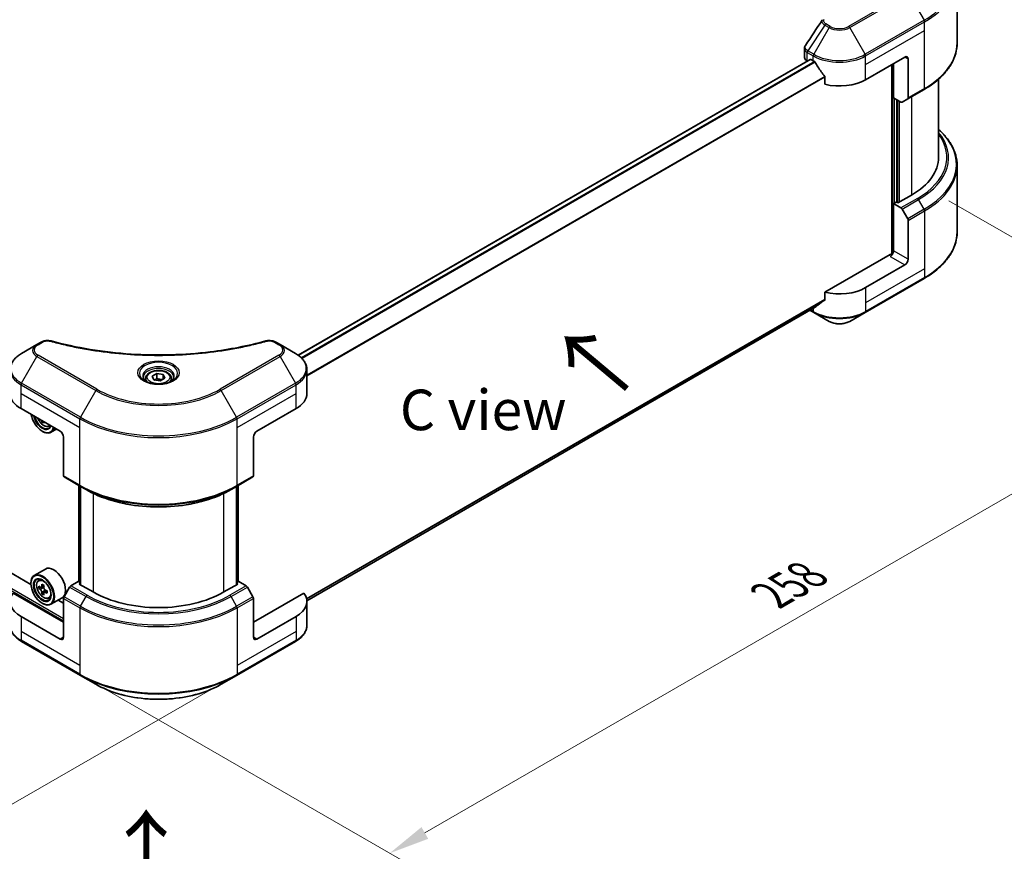
# Model space of a CAD drawing. Units: millimetres. Extents: x 43 to 7924, y 24 to 1429.
# Drawn here: x 282 to 465, y 443 to 597 of the extents above; entities that cross this region are included whole.
import ezdxf

# ---------------------------------------------------------------- set-up
doc = ezdxf.new("R2010")
doc.units = ezdxf.units.MM
doc.header["$LTSCALE"] = 3
doc.layers.get('Defpoints').update_dxf_attribs({"lineweight": 25})
for name, color, linetype, lineweight in [('Dimension (ISO)', 7, 'Continuous', 18), ('Symbol (ISO)', 7, 'Continuous', 18), ('Visible (ISO)', 7, 'Continuous', 35), ('Visible Narrow (ISO)', 7, 'Continuous', 25)]:
    doc.layers.add(name, color=color, linetype=linetype, lineweight=lineweight)
doc.styles.add('Note Text (TK)', font='txt')
doc.dimstyles.new('Default - Method 1b (TK)', dxfattribs={"dimscale": 3, "dimtxt": 2.5, "dimasz": 2.5, "dimexe": 1, "dimexo": 1.5, "dimgap": 1, "dimtad": 1, "dimtoh": 1, "dimrnd": 1e-08, "dimdsep": 46, "dimtxsty": 'Note Text (TK)', "dimcen": 0.09, "dimdle": 5, "dimclrd": 100, "dimclre": 100, "dimclrt": 7, "dimadec": 1, "dimazin": 1, "dimtfac": 1, "dimtmove": 0, "dimatfit": 3, "dimfxl": 1, "dimtolj": 1, "dimlwd": -1, "dimlwe": -1, "dimarcsym": 0})

# ---------------------------------------------------------------- blocks, each defined once
blk = doc.blocks.new('*D18')
at = {"layer": 'Defpoints', "color": 0}
for p in [(135.93, 583.78), (84.44, 554.06), (322.6, 476.01)]:
    blk.add_point(p, dxfattribs=at)
at = {"layer": 'Dimension (ISO)', "color": 100}
for p, q in [((131.43, 581.19), (81.44, 552.32)), ((264.62, 450.03), (90.93, 550.31)), ((318.1, 473.41), (268.11, 444.55))]:
    blk.add_line(p, q, dxfattribs=at)
for points in [[(91.56, 551.39), (90.31, 549.22), (84.44, 554.06)], [(265.24, 451.11), (263.99, 448.95), (271.11, 446.28)]]:
    blk.add_solid(points, dxfattribs=at)
at = {"layer": 'Dimension (ISO)', "color": 7, "insert": (174.87, 508.84), "char_height": 7.5, "attachment_point": 4, "rotation": 330, "style": 'Note Text (TK)'}
blk.add_mtext('\\A1;{\\Q30.000;\\W0.816;\\H0.816x;308}', dxfattribs=at)
blk = doc.blocks.new('*D19')
at = {"layer": 'Defpoints', "color": 0}
for p in [(449.88, 566.29), (507.25, 533.17), (293.51, 476.01)]:
    blk.add_point(p, dxfattribs=at)
at = {"layer": 'Dimension (ISO)', "color": 100}
for p, q in [((454.38, 563.69), (510.25, 531.44)), ((357.37, 446.64), (500.75, 529.42)), ((298.01, 473.41), (353.87, 441.16))]:
    blk.add_line(p, q, dxfattribs=at)
for points in [[(500.13, 530.5), (501.38, 528.34), (507.25, 533.17)], [(356.74, 447.72), (357.99, 445.56), (350.87, 442.89)]]:
    blk.add_solid(points, dxfattribs=at)
at = {"layer": 'Dimension (ISO)', "color": 7, "insert": (421.46, 490.64), "char_height": 7.5, "attachment_point": 4, "rotation": 30, "style": 'Note Text (TK)'}
blk.add_mtext('\\A1;{\\Q-30.000;\\W0.816;\\H0.816x;258}', dxfattribs=at)

msp = doc.modelspace()

# ---------------------------------------------------------------- linework, layer by layer
at = {"layer": 'Visible (ISO)'}
for p, q in [((455.908, 592.8819), (455.908, 605.1894)), ((427.6544, 590.2337), (427.6544, 591.8607)), ((428.7228, 589.8453), (333.8972, 535.0978)), ((428.1565, 589.5339), (428.1699, 589.5261)), ((428.8513, 589.8326), (429.2756, 589.5876)), ((438.9731, 586.0884), (446.2462, 590.2875)), ((443.8218, 588.8878), (443.8218, 553.7926)), ((444.1249, 582.7641), (444.1249, 589.0628)), ((446.8523, 589.9376), (446.8523, 582.734)), ((431.4477, 586.5666), (431.4477, 585.2429)), ((452.4794, 586.1967), (452.4794, 571.7414)), ((446.7635, 582.5379), (449.794, 584.2875)), ((445.5146, 581.9617), (444.1249, 582.7641)), ((444.7309, 563.3781), (444.7309, 582.4141)), ((446.7635, 582.5379), (445.7288, 581.9405)), ((284.4252, 492.6547), (152.4986, 568.8226)), ((455.908, 570.1967), (455.908, 557.8892)), ((444.6097, 563.4481), (444.1249, 563.1681)), ((444.9128, 563.2731), (444.6097, 563.4481)), ((447.4584, 564.7428), (444.9128, 563.2731)), ((444.1249, 563.1681), (445.5146, 562.3658)), ((444.1249, 563.1681), (444.1249, 554.42)), ((445.7288, 562.1396), (446.7635, 560.3475)), ((446.8523, 552.8453), (446.8523, 560.0488)), ((443.5188, 553.7201), (431.4477, 546.7509)), ((446.2462, 551.7955), (438.9731, 547.5964)), ((438.8843, 542.9961), (449.794, 549.2948)), ((431.4477, 546.7509), (431.4477, 545.4272)), ((429.6345, 543.9657), (335.5184, 489.6278)), ((428.6597, 543.403), (429.3644, 542.9961)), ((429.3644, 542.9961), (432.2173, 541.3489)), ((436.0314, 541.3489), (438.8843, 542.9961)), ((285.5432, 537.0473), (282.6902, 535.4002)), ((286.3536, 537.5152), (285.5432, 537.0473)), ((330.5714, 537.0473), (329.761, 537.5152)), ((333.4244, 535.4002), (330.5714, 537.0473)), ((335.5216, 528.0005), (335.5216, 532.4046)), ((305.7002, 530.7999), (305.7002, 530.2685)), ((306.8623, 531.1947), (307.7371, 531.6998)), ((307.1825, 530.5048), (306.8623, 531.1947)), ((308.3775, 530.3199), (307.1825, 530.5048)), ((307.7371, 531.6998), (308.9321, 531.5149)), ((307.7371, 530.79), (307.7371, 531.6998)), ((309.2523, 530.825), (308.3775, 530.3199)), ((308.9321, 531.5149), (309.2523, 530.825)), ((308.9321, 530.6401), (308.9321, 531.5149)), ((310.4144, 530.7999), (310.4144, 530.2685)), ((282.6015, 525.2011), (289.8746, 521.0019)), ((326.24, 521.0019), (333.5131, 525.2011)), ((286.6547, 522.8609), (286.482, 522.7612)), ((287.7366, 521.9271), (288.0742, 522.0414)), ((289.1722, 521.4074), (288.1445, 520.8141)), ((286.5411, 521.0019), (286.6017, 520.9669)), ((290.4806, 519.9521), (290.4806, 512.7486)), ((325.634, 519.9521), (325.634, 512.7486)), ((290.5694, 512.5524), (293.5999, 510.8028)), ((322.5147, 510.8028), (325.5452, 512.5524)), ((293.3146, 493.1212), (293.3146, 510.9675)), ((293.5999, 510.8028), (294.6345, 510.2054)), ((293.6176, 510.7925), (293.6176, 492.5963)), ((322.5147, 510.8028), (321.4801, 510.2054)), ((322.497, 492.5963), (322.497, 510.7925)), ((322.8, 510.9675), (322.8, 493.1212)), ((287.1195, 495.5051), (285.0588, 494.3154)), ((284.4197, 492.8328), (284.4197, 492.9028)), ((285.8188, 493.4056), (286.1046, 493.6568)), ((286.8572, 492.4227), (286.345, 492.127)), ((286.4406, 492.1822), (286.7002, 492.0323)), ((293.2081, 493.1827), (291.8184, 492.3804)), ((293.6176, 492.9463), (293.2081, 493.1827)), ((293.3899, 492.7278), (293.6176, 492.8593)), ((295.9355, 491.2581), (293.3899, 492.7278)), ((322.7247, 492.7278), (320.1791, 491.2581)), ((322.9065, 493.1827), (322.497, 492.9463)), ((322.497, 492.8593), (322.7247, 492.7278)), ((324.2962, 492.3804), (322.9065, 493.1827)), ((290.4806, 485.6593), (281.137, 491.0538)), ((286.2727, 492.1092), (285.9138, 491.902)), ((286.8409, 491.125), (286.482, 490.9178)), ((287.4047, 491.4745), (286.8924, 491.1788)), ((286.988, 491.5337), (286.988, 491.234)), ((291.6041, 492.1542), (290.5694, 490.3621)), ((325.5452, 490.3621), (324.5105, 492.1542)), ((334.9776, 491.0538), (325.634, 485.6593)), ((286.5411, 489.1586), (286.6017, 489.1236)), ((287.7366, 490.0838), (288.0971, 490.2057)), ((290.2052, 490.1605), (288.1445, 488.9707)), ((290.4806, 489.1586), (289.4752, 489.739)), ((290.4806, 482.8599), (290.4806, 490.0634)), ((325.634, 482.8599), (325.634, 490.0634)), ((335.5216, 489.5085), (335.5216, 485.1044)), ((289.8746, 482.5099), (282.6015, 486.7091)), ((333.5131, 486.7091), (326.24, 482.5099)), ((282.6902, 482.1088), (293.5999, 475.8101)), ((322.5147, 475.8101), (333.4244, 482.1088)), ((293.5999, 475.8101), (296.4528, 474.1629)), ((319.6618, 474.1629), (322.5147, 475.8101))]:
    msp.add_line(p, q, dxfattribs=at)
for centre, major_axis, ratio, start_param, end_param in [((429.3687, 590.2337), (-1.7143, 0), 0.57735027, 0, 0.78539816), ((428.8513, 589.6226), (-0.1286, 0.2227), 0.57735027, 5.49778714, 6.28318531), ((434.1243, 592.3871), (6.8571, 0), 0.57735027, 3.92699082, 3.97194189), ((434.1243, 592.807), (4.662, -9.617), 0.5228786, 4.82400679, 4.91764363), ((446.2462, 589.5876), (0.4286, 0.7423), 0.57735027, 5.49778714, 7.06858347), ((434.1243, 592.807), (4.662, -9.617), 0.5228786, 4.91764363, 5.12523399), ((434.1243, 588.8878), (6.8571, 0), 0.57735027, 4.31138759, 5.49778714), ((445.5146, 582.3116), (0.2143, -0.3712), 0.57735027, 5.49778714, 6.28318531), ((446.5492, 582.909), (0.2143, -0.3712), 0.57735027, 0, 0.78539816), ((435.3365, 571.7414), (17.1429, 0), 0.57735027, 5.49778714, 6.28318531), ((445.5146, 562.0159), (0.2143, -0.3712), 0.57735027, 1.57079633, 2.35619449), ((446.5492, 560.2238), (0.2143, -0.3712), 0.57735027, 0.78539816, 1.57079633), ((443.5188, 554.07), (-0.4286, -0.7423), 0.57735027, 0.78539816, 2.35619449), ((443.8218, 553.5452), (0.4286, 0), 0.57735027, 1.32748183, 2.35619449), ((446.2462, 552.4954), (0.4286, 0.7423), 0.57735027, 3.92699082, 5.49778714), ((434.1243, 550.3958), (-6.8571, 0), 0.57735027, 1.16979494, 2.35619449), ((434.1243, 546.4766), (-6.847, -4.7868), 0.07779162, 5.0684181, 5.27600846), ((434.1243, 546.4766), (-6.847, -4.7868), 0.07779162, 5.27600846, 5.36964529), ((287.4502, 528.0005), (-6.8571, 0), 0.57735027, 0, 0.78539816), ((328.6644, 528.0005), (6.8571, 0), 0.57735027, 5.49778714, 6.28318531), ((286.5411, 523.4514), (1.5, -2.5981), 0.57735027, 4.14295132, 6.85262297), ((286.5411, 523.4514), (1.1571, -2.0042), 0.57735027, 4.20847089, 6.7871034), ((286.6017, 523.4864), (1.1143, -1.93), 0.57735027, 4.26003672, 6.73553756), ((290.8201, 526.1406), (-3.1139, -5.3934), 0.57735027, 5.6239855, 5.67068658), ((291.0095, 525.1564), (6.1408, 0), 0.57735027, 3.88335773, 3.9706239), ((286.6017, 523.4864), (1.5429, -2.6723), 0.57735027, 5.49778714, 6.83022162), ((291.1989, 525.9219), (3.1139, 5.3934), 0.57735027, 2.48239285, 2.52909393), ((289.8746, 520.3021), (-0.4286, 0.7423), 0.57735027, 3.92699082, 5.49778714), ((326.24, 520.3021), (-0.4286, -0.7423), 0.57735027, 3.92699082, 5.49778714), ((290.7837, 512.9236), (-0.2143, -0.3712), 0.57735027, 5.49778714, 6.28318531), ((325.3309, 512.9236), (0.2143, -0.3712), 0.57735027, 0, 0.78539816), ((288.6624, 492.8328), (1.5429, -2.6723), 0.57735027, 0, 3.14159265), ((286.6017, 491.643), (1.5429, -2.6723), 0.57735027, 5.49778714, 10.21017612), ((286.6017, 491.643), (1.1143, -1.93), 0.57735027, 2.37524496, 7.049533), ((290.2518, 494.6253), (-3.0704, -5.3181), 0.57735027, 5.45415406, 5.54142023), ((291.0095, 494.4066), (-6.2278, 0), 0.57735027, 0.61249873, 0.67680009), ((290.8201, 494.2972), (-3.1139, -5.3934), 0.57735027, 5.32488771, 5.38918907), ((291.0095, 495.0627), (-6.1408, 0), 0.57735027, 0.74176508, 0.82903125), ((291.1989, 494.0785), (3.1139, 5.3934), 0.57735027, 2.18329505, 2.24759641), ((291.8184, 492.0305), (-0.2143, -0.3712), 0.57735027, 3.92699082, 4.71238898), ((324.2962, 492.0305), (-0.2143, 0.3712), 0.57735027, 4.71238898, 5.49778714), ((287.4502, 489.5085), (-6.8571, 0), 0.57735027, 5.88218392, 7.06858347), ((291.0095, 493.9692), (6.2278, 0), 0.57735027, 3.75409138, 3.81839274), ((290.8201, 494.2972), (-3.1139, -5.3934), 0.57735027, 5.60638522, 5.67068658), ((291.0095, 493.3131), (6.1408, 0), 0.57735027, 3.88335773, 3.9706239), ((286.7002, 491.6999), (0.2036, -0.3526), 0.57735027, 1.79506236, 2.35619449), ((291.1989, 494.0785), (3.1139, 5.3934), 0.57735027, 2.46479257, 2.52909393), ((286.7002, 491.6999), (0.2036, -0.3526), 0.57735027, 0.78539816, 1.3465303), ((291.0095, 494.4066), (-6.2278, 0), 0.57735027, 0.89399624, 0.9582976), ((291.0095, 493.9692), (6.2278, 0), 0.57735027, 4.03558889, 4.09989025), ((291.7671, 493.7505), (3.0704, 5.3181), 0.57735027, 2.3125614, 2.39982758), ((290.7837, 490.2384), (-0.2143, -0.3712), 0.57735027, 4.71238898, 5.49778714), ((308.0573, 498.2567), (-17.1429, 0), 0.57735027, 0.78539816, 2.35619449), ((325.3309, 490.2384), (-0.2143, 0.3712), 0.57735027, 3.92699082, 4.71238898), ((328.6644, 489.5085), (6.8571, 0), 0.57735027, 5.49778714, 6.6841867), ((289.8746, 483.2098), (0.4286, -0.7423), 0.57735027, 5.49778714, 7.06858347), ((326.24, 483.2098), (-0.4286, -0.7423), 0.57735027, 5.49778714, 7.06858347)]:
    msp.add_ellipse(centre, major_axis=major_axis, ratio=ratio, start_param=start_param, end_param=end_param, dxfattribs=at)
for major_axis in [(1.5, -2.5981), (-1.1571, 2.0042)]:
    msp.add_ellipse((286.5411, 491.6081), major_axis=major_axis, ratio=0.57735027, dxfattribs=at)
for points in [[(427.8429, 592.4505), (428.8699, 594.0018), (429.896, 595.5537), (430.9209, 597.1065)], [(430.9301, 597.1211), (430.9492, 597.1499), (430.97, 597.1778), (430.9921, 597.2045)], [(427.8422, 592.4495), (427.8424, 592.4499), (427.8426, 592.4502), (427.8429, 592.4506)]]:
    msp.add_open_spline(points, degree=3, dxfattribs=at)
for points, knots in [([(427.6547, 591.8594), (427.6545, 591.9816), (427.6791, 592.1067), (427.7548, 592.302), (427.7947, 592.3781), (427.8419, 592.4496)], [0, 0, 0, 0, 0.0519495488, 0.0519495488, 0.0870550603, 0.0870550603, 0.0870550603, 0.0870550603]), ([(455.908, 592.8819), (455.908, 592.2341), (455.8195, 591.5865), (455.4699, 590.3121), (455.2089, 589.6856), (454.5251, 588.4705), (454.1023, 587.8819), (453.1082, 586.7555), (452.537, 586.2177), (451.2611, 585.2038), (450.5566, 584.7278), (449.794, 584.2875)], [3.926990817, 3.926990817, 3.926990817, 3.926990817, 4.08407045, 4.08407045, 4.241150082, 4.241150082, 4.398229715, 4.398229715, 4.555309348, 4.555309348, 4.71238898, 4.71238898, 4.71238898, 4.71238898]), ([(429.6464, 589.3133), (429.6425, 589.3201), (429.6386, 589.3268), (429.6172, 589.3606), (429.5953, 589.3877), (429.5479, 589.4335), (429.5223, 589.4521), (429.4984, 589.4647)], [-0.0705290281, -0.0705290281, -0.0705290281, -0.0705290281, -0.0678449297, -0.0678449297, -0.056529226, -0.056529226, -0.0452135224, -0.0452135224, -0.0452135224, -0.0452135224]), ([(431.4477, 586.5666), (431.4477, 586.5929), (431.4413, 586.6223), (431.4186, 586.6736), (431.4047, 586.6957), (431.3888, 586.7156)], [-0.0932612826, -0.0932612826, -0.0932612826, -0.0932612826, -0.0819853568, -0.0819853568, -0.0730776319, -0.0730776319, -0.0730776319, -0.0730776319]), ([(455.908, 570.1967), (455.908, 570.8445), (455.8195, 571.4922), (455.4699, 572.7665), (455.2089, 573.3931), (454.5251, 574.6082), (454.1023, 575.1968), (453.2641, 576.1465), (452.888, 576.5211), (452.4794, 576.882)], [3.926990817, 3.926990817, 3.926990817, 3.926990817, 4.08407045, 4.08407045, 4.241150082, 4.241150082, 4.398229715, 4.398229715, 4.506045066, 4.506045066, 4.506045066, 4.506045066]), ([(455.908, 557.8892), (455.908, 557.2414), (455.8195, 556.5937), (455.4699, 555.3194), (455.2089, 554.6929), (454.5251, 553.4778), (454.1023, 552.8891), (453.1082, 551.7628), (452.537, 551.225), (451.2611, 550.2111), (450.5566, 549.7351), (449.794, 549.2948)], [2.35619449, 2.35619449, 2.35619449, 2.35619449, 2.513274123, 2.513274123, 2.670353756, 2.670353756, 2.827433388, 2.827433388, 2.984513021, 2.984513021, 3.141592654, 3.141592654, 3.141592654, 3.141592654]), ([(431.3888, 545.3074), (431.4044, 545.3191), (431.418, 545.3339), (431.4411, 545.3737), (431.4477, 545.4004), (431.4477, 545.4272)], [-0.0201957606, -0.0201957606, -0.0201957606, -0.0201957606, -0.0114837322, -0.0114837322, 0, 0, 0, 0]), ([(429.6345, 543.9657), (429.6345, 543.9658), (429.6345, 543.9658), (429.6386, 543.9681), (429.6426, 543.9708), (429.6464, 543.9738)], [-0.02261472819, -0.02261472819, -0.02261472819, -0.02261472819, -0.02260378156, -0.02260378156, -0.01993037131, -0.01993037131, -0.01993037131, -0.01993037131]), ([(432.2173, 541.3489), (432.4282, 541.2272), (432.6644, 541.129), (433.1688, 540.9806), (433.437, 540.9306), (433.9847, 540.8805), (434.264, 540.8805), (434.8117, 540.9306), (435.0799, 540.9806), (435.5843, 541.129), (435.8205, 541.2272), (436.0314, 541.3489)], [1.57079633, 1.57079633, 1.57079633, 1.57079633, 1.88495559, 1.88495559, 2.19911486, 2.19911486, 2.51327412, 2.51327412, 2.82743339, 2.82743339, 3.14159265, 3.14159265, 3.14159265, 3.14159265]), ([(286.3536, 537.5152), (286.5123, 537.6069), (286.6954, 537.6792), (287.0765, 537.7763), (287.2788, 537.8039), (287.6699, 537.8127), (287.8644, 537.7969), (288.0851, 537.7497), (288.1243, 537.7402), (288.1628, 537.7296)], [0, 0, 0, 0, 0.072836875, 0.072836875, 0.143219194, 0.143219194, 0.209823141, 0.209823141, 0.224395958, 0.224395958, 0.224395958, 0.224395958]), ([(327.9518, 537.7296), (328.1144, 537.7743), (328.2903, 537.7997), (328.6373, 537.8139), (328.8122, 537.8038), (329.1624, 537.7506), (329.3402, 537.7036), (329.5928, 537.6038), (329.6799, 537.5621), (329.761, 537.5152)], [0, 0, 0, 0, 0.061478285, 0.061478285, 0.121667356, 0.121667356, 0.18735111, 0.18735111, 0.224619233, 0.224619233, 0.224619233, 0.224619233]), ([(288.1628, 537.7296), (292.7934, 536.4558), (297.8663, 535.62), (307.8301, 534.9823), (312.8414, 535.1247), (321.183, 536.1438), (324.6723, 536.8274), (327.9518, 537.7296)], [0, 0, 0, 0, 1.7965518, 1.7965518, 3.5088591, 3.5088591, 4.78123692, 4.78123692, 4.78123692, 4.78123692]), ([(282.6902, 535.4002), (282.4354, 535.2531), (282.1986, 535.0932), (281.7669, 534.7502), (281.572, 534.567), (281.2299, 534.1794), (281.0828, 533.975), (280.8427, 533.5484), (280.7499, 533.3263), (280.625, 532.8709), (280.593, 532.6378), (280.593, 532.4046)], [0, 0, 0, 0, 0.157079633, 0.157079633, 0.314159265, 0.314159265, 0.471238898, 0.471238898, 0.628318531, 0.628318531, 0.785398163, 0.785398163, 0.785398163, 0.785398163]), ([(335.5216, 532.4046), (335.5216, 532.6378), (335.4896, 532.8709), (335.3647, 533.3263), (335.2719, 533.5484), (335.0318, 533.975), (334.8847, 534.1794), (334.5426, 534.567), (334.3477, 534.7502), (333.916, 535.0932), (333.6792, 535.2531), (333.4244, 535.4002)], [3.926990817, 3.926990817, 3.926990817, 3.926990817, 4.08407045, 4.08407045, 4.241150082, 4.241150082, 4.398229715, 4.398229715, 4.555309348, 4.555309348, 4.71238898, 4.71238898, 4.71238898, 4.71238898]), ([(305.8066, 530.1871), (305.7777, 530.2077), (305.75, 530.2285), (305.6426, 530.3139), (305.5729, 530.38), (305.4565, 530.5119), (305.4098, 530.5776), (305.3378, 530.7056), (305.3124, 530.7677), (305.2794, 530.8882), (305.2716, 530.9466), (305.2716, 531.0049)], [4.818017476, 4.818017476, 4.818017476, 4.818017476, 4.869468613, 4.869468613, 5.026548246, 5.026548246, 5.183627878, 5.183627878, 5.340707511, 5.340707511, 5.497787144, 5.497787144, 5.497787144, 5.497787144]), ([(305.7002, 530.7999), (305.7002, 530.9468), (305.7348, 531.093), (305.8678, 531.3752), (305.9707, 531.5092), (306.2418, 531.7615), (306.4173, 531.8758), (306.8188, 532.0661), (307.0466, 532.1406), (307.526, 532.2412), (307.7774, 532.2676), (308.2801, 532.2712), (308.5312, 532.2486), (309.0113, 532.1561), (309.2401, 532.086), (309.6543, 531.9012), (309.8395, 531.7862), (310.1401, 531.5178), (310.2577, 531.3649), (310.3852, 531.0697), (310.4144, 530.935), (310.4144, 530.7999)], [2.35619449, 2.35619449, 2.35619449, 2.35619449, 2.62198886, 2.62198886, 2.91161337, 2.91161337, 3.23970828, 3.23970828, 3.57841915, 3.57841915, 3.91455234, 3.91455234, 4.24911174, 4.24911174, 4.58502719, 4.58502719, 4.92367944, 4.92367944, 5.25327908, 5.25327908, 5.49778714, 5.49778714, 5.49778714, 5.49778714]), ([(310.843, 531.0049), (310.843, 530.9466), (310.8352, 530.8882), (310.8022, 530.7677), (310.7768, 530.7056), (310.7048, 530.5776), (310.6581, 530.5119), (310.5417, 530.38), (310.472, 530.3139), (310.3646, 530.2285), (310.3369, 530.2077), (310.308, 530.1871)], [2.35619449, 2.35619449, 2.35619449, 2.35619449, 2.513274123, 2.513274123, 2.670353756, 2.670353756, 2.827433388, 2.827433388, 2.984513021, 2.984513021, 3.035964158, 3.035964158, 3.035964158, 3.035964158]), ([(305.5702, 530.3112), (305.8072, 530.1744), (306.0873, 530.0542), (306.7084, 529.8645), (307.05, 529.7955), (307.7597, 529.7191), (308.1278, 529.7124), (308.8491, 529.763), (309.2022, 529.8205), (309.853, 529.9912), (310.1509, 530.104), (310.4543, 530.2606), (310.5001, 530.2857), (310.5444, 530.3112)], [1.57079633, 1.57079633, 1.57079633, 1.57079633, 1.86959948, 1.86959948, 2.17192665, 2.17192665, 2.47714855, 2.47714855, 2.78265884, 2.78265884, 3.08573562, 3.08573562, 3.14159265, 3.14159265, 3.14159265, 3.14159265]), ([(285.7094, 523.4067), (285.711, 523.4031), (285.7125, 523.3995), (285.795, 523.209), (285.8959, 523.0266), (286.1277, 522.6889), (286.2586, 522.5336), (286.5393, 522.2644), (286.6893, 522.1508), (286.9961, 521.9789), (287.1531, 521.9206), (287.4542, 521.8735), (287.599, 521.8817), (287.7331, 521.926), (287.7348, 521.9265), (287.7366, 521.9271)], [3.72305411, 3.72305411, 3.72305411, 3.72305411, 3.7294293, 3.7294293, 4.06151173, 4.06151173, 4.39336629, 4.39336629, 4.72719714, 4.72719714, 5.06192126, 5.06192126, 5.37861809, 5.37861809, 5.38284387, 5.38284387, 5.38284387, 5.38284387]), ([(294.6345, 510.2054), (296.0514, 509.3874), (297.6842, 508.7033), (301.2277, 507.6609), (303.1379, 507.3029), (307.0544, 506.9447), (309.0602, 506.9447), (312.9767, 507.3029), (314.8869, 507.6609), (318.4304, 508.7033), (320.0632, 509.3874), (321.4801, 510.2054)], [1.57079633, 1.57079633, 1.57079633, 1.57079633, 1.88495559, 1.88495559, 2.19911486, 2.19911486, 2.51327412, 2.51327412, 2.82743339, 2.82743339, 3.14159265, 3.14159265, 3.14159265, 3.14159265]), ([(285.8188, 493.4056), (285.7268, 493.3247), (285.6535, 493.2215), (285.5413, 492.9729), (285.5069, 492.8238), (285.483, 492.4932), (285.4967, 492.3097), (285.5714, 491.9335), (285.6326, 491.7407), (285.795, 491.3656), (285.8959, 491.1833), (286.1277, 490.8455), (286.2586, 490.6902), (286.5393, 490.421), (286.6893, 490.3074), (286.9961, 490.1355), (287.1531, 490.0772), (287.4542, 490.0301), (287.599, 490.0383), (287.7331, 490.0826), (287.7348, 490.0832), (287.7366, 490.0838)], [2.47113777, 2.47113777, 2.47113777, 2.47113777, 2.74963398, 2.74963398, 3.06145281, 3.06145281, 3.39508775, 3.39508775, 3.7294293, 3.7294293, 4.06151173, 4.06151173, 4.39336629, 4.39336629, 4.72719714, 4.72719714, 5.06192126, 5.06192126, 5.37861809, 5.37861809, 5.38284387, 5.38284387, 5.38284387, 5.38284387]), ([(286.1544, 492.1546), (286.1865, 492.1316), (286.2216, 492.1157), (286.288, 492.106), (286.3193, 492.1122), (286.3706, 492.1418), (286.3939, 492.1671), (286.4278, 492.2347), (286.4383, 492.277), (286.4423, 492.3209)], [-0.2880009693, -0.2880009693, -0.2880009693, -0.2880009693, -0.2700640264, -0.2700640264, -0.2521270835, -0.2521270835, -0.2341901406, -0.2341901406, -0.2162531977, -0.2162531977, -0.2162531977, -0.2162531977]), ([(286.4423, 491.2186), (286.4383, 491.2579), (286.4278, 491.3046), (286.3939, 491.4008), (286.3706, 491.4505), (286.3193, 491.5392), (286.288, 491.5842), (286.2216, 491.6617), (286.1865, 491.6942), (286.1544, 491.7172)], [0, 0, 0, 0, 0.0179369429, 0.0179369429, 0.0358738858, 0.0358738858, 0.0538108287, 0.0538108287, 0.0717477716, 0.0717477716, 0.0717477716, 0.0717477716]), ([(286.8211, 492.1022), (286.8172, 492.0583), (286.8209, 492.0077), (286.8457, 491.9062), (286.8668, 491.8553), (286.918, 491.7665), (286.9516, 491.7228), (287.0271, 491.6506), (287.069, 491.622), (287.109, 491.6035)], [-0.2880009693, -0.2880009693, -0.2880009693, -0.2880009693, -0.2700640264, -0.2700640264, -0.2521270835, -0.2521270835, -0.2341901406, -0.2341901406, -0.2162531977, -0.2162531977, -0.2162531977, -0.2162531977]), ([(287.109, 491.1661), (287.069, 491.1846), (287.0271, 491.1966), (286.9516, 491.2011), (286.918, 491.1936), (286.8668, 491.164), (286.8457, 491.14), (286.8209, 491.0776), (286.8172, 491.0392), (286.8211, 490.9999)], [0, 0, 0, 0, 0.0179369429, 0.0179369429, 0.0358738858, 0.0358738858, 0.0538108287, 0.0538108287, 0.0717477716, 0.0717477716, 0.0717477716, 0.0717477716]), ([(282.6902, 482.1088), (282.4354, 482.2559), (282.1986, 482.4157), (281.7669, 482.7588), (281.572, 482.942), (281.2299, 483.3296), (281.0828, 483.534), (280.8427, 483.9605), (280.7499, 484.1827), (280.625, 484.6381), (280.593, 484.8712), (280.593, 485.1044)], [3.141592654, 3.141592654, 3.141592654, 3.141592654, 3.298672286, 3.298672286, 3.455751919, 3.455751919, 3.612831552, 3.612831552, 3.769911184, 3.769911184, 3.926990817, 3.926990817, 3.926990817, 3.926990817]), ([(335.5216, 485.1044), (335.5216, 484.8712), (335.4896, 484.6381), (335.3647, 484.1827), (335.2719, 483.9605), (335.0318, 483.534), (334.8847, 483.3296), (334.5426, 482.942), (334.3477, 482.7588), (333.916, 482.4157), (333.6792, 482.2559), (333.4244, 482.1088)], [0.785398163, 0.785398163, 0.785398163, 0.785398163, 0.942477796, 0.942477796, 1.099557429, 1.099557429, 1.256637061, 1.256637061, 1.413716694, 1.413716694, 1.570796327, 1.570796327, 1.570796327, 1.570796327]), ([(296.4528, 474.1629), (297.6792, 473.4549), (299.0916, 472.8633), (302.1552, 471.962), (303.8061, 471.6526), (307.1907, 471.3431), (308.9239, 471.3431), (312.3085, 471.6526), (313.9594, 471.962), (317.023, 472.8633), (318.4354, 473.4549), (319.6618, 474.1629)], [3.14159265, 3.14159265, 3.14159265, 3.14159265, 3.45575192, 3.45575192, 3.76991118, 3.76991118, 4.08407045, 4.08407045, 4.39822972, 4.39822972, 4.71238898, 4.71238898, 4.71238898, 4.71238898])]:
    msp.add_open_spline(points, degree=3, knots=knots, dxfattribs=at)
for points, weights in [([(307.7371, 530.79), (307.5224, 530.5944), (307.3362, 530.481)], [2.47907954222, 2.65359322647, 2.66928636516]), ([(308.862, 530.5996), (308.3075, 530.5625), (307.7371, 530.79)], [1.01523736138, 1.14666441016, 1])]:
    msp.add_rational_spline(points, weights, degree=2, dxfattribs=at)
at = {"layer": 'Visible Narrow (ISO)'}
for p, q in [((446.7267, 602.2575), (435.8171, 595.9588)), ((436.0314, 595.7326), (446.941, 602.0313)), ((446.941, 602.0313), (449.794, 597.0898)), ((431.4069, 596.2005), (428.2546, 591.4319)), ((431.4069, 596.2005), (432.2173, 595.7326)), ((432.4316, 595.9588), (431.6212, 596.4267)), ((449.794, 597.0898), (438.8843, 590.7912)), ((438.9731, 590.4925), (449.8827, 596.7912)), ((449.8827, 595.1865), (449.8827, 596.7912)), ((432.2173, 595.7326), (429.3644, 590.7912)), ((438.8843, 590.7912), (436.0314, 595.7326)), ((438.9731, 588.8878), (449.8827, 595.1865)), ((449.8827, 584.4837), (449.8827, 595.1865)), ((428.1565, 589.5339), (428.1565, 591.1385)), ((428.1658, 591.1332), (429.2756, 590.4925)), ((429.3644, 590.7912), (428.2546, 591.4319)), ((428.8513, 589.8326), (333.9642, 535.0495)), ((429.4984, 589.4647), (334.4874, 534.6101)), ((429.6464, 589.3133), (334.6358, 534.4589)), ((429.2756, 589.5876), (429.2756, 590.4925)), ((438.9731, 588.8878), (438.9731, 590.4925)), ((438.9731, 586.0884), (438.9731, 588.8878)), ((443.943, 588.9578), (443.943, 553.8152)), ((446.2462, 590.2875), (446.8523, 589.9376)), ((431.3888, 586.7156), (335.5216, 531.3667)), ((431.4477, 586.5666), (335.5216, 531.1836)), ((449.8827, 584.4837), (446.8523, 582.734)), ((444.3067, 563.2731), (444.3067, 582.6591)), ((444.8522, 582.3442), (444.8522, 563.3081)), ((445.2158, 563.4481), (445.2158, 582.1342)), ((447.4584, 582.939), (447.4584, 564.7428)), ((141.9882, 571.6714), (290.4806, 485.9392)), ((142.1701, 571.9863), (290.4806, 486.3591)), ((448.545, 564.1154), (445.5146, 562.3658)), ((445.7288, 562.1396), (448.7593, 563.8892)), ((449.794, 562.0971), (448.7593, 563.8892)), ((449.794, 562.0971), (446.7635, 560.3475)), ((446.8523, 560.0488), (449.8827, 561.7985)), ((449.8827, 561.7985), (449.8827, 551.0957)), ((446.8523, 552.8453), (444.1249, 554.42)), ((443.5188, 553.3702), (446.2462, 551.7955)), ((449.8827, 551.0957), (438.9731, 544.797)), ((449.8827, 551.0957), (449.8827, 549.491)), ((449.8827, 549.491), (438.9731, 543.1923)), ((438.9731, 547.5964), (438.9731, 544.797)), ((431.4477, 545.4272), (335.4659, 490.0121)), ((431.3888, 545.3074), (335.4816, 489.9354)), ((429.6464, 543.9738), (335.5184, 489.629)), ((429.2756, 543.1923), (428.7852, 543.4754)), ((429.2756, 543.7586), (429.2756, 543.1923)), ((438.9731, 544.797), (438.9731, 543.1923)), ((285.7574, 537.0261), (286.5678, 537.494)), ((329.5468, 537.494), (330.3572, 537.0261)), ((282.6902, 529.9038), (285.5432, 534.8453)), ((285.5432, 534.8453), (296.4528, 528.5466)), ((296.6671, 528.7728), (285.7574, 535.0715)), ((330.3572, 535.0715), (319.4475, 528.7728)), ((319.6618, 528.5466), (330.5714, 534.8453)), ((330.5714, 534.8453), (333.4244, 529.9038)), ((282.6015, 528.0005), (282.6015, 529.6052)), ((282.6015, 529.6052), (293.5111, 523.3065)), ((293.5999, 523.6052), (282.6902, 529.9038)), ((333.4244, 529.9038), (322.5147, 523.6052)), ((322.6035, 523.3065), (333.5131, 529.6052)), ((333.5131, 528.0005), (333.5131, 529.6052)), ((282.6015, 528.0005), (293.5111, 521.7018)), ((282.6015, 525.2011), (282.6015, 528.0005)), ((296.4528, 528.5466), (293.5999, 523.6052)), ((322.5147, 523.6052), (319.6618, 528.5466)), ((322.6035, 521.7018), (333.5131, 528.0005)), ((333.5131, 525.2011), (333.5131, 528.0005)), ((293.5111, 521.7018), (293.5111, 523.3065)), ((322.6035, 521.7018), (322.6035, 523.3065)), ((293.5111, 510.999), (293.5111, 521.7018)), ((322.6035, 510.999), (322.6035, 521.7018)), ((293.5111, 510.999), (290.4806, 512.7486)), ((325.634, 512.7486), (322.6035, 510.999)), ((293.3899, 493.0777), (293.3899, 510.924)), ((293.6929, 492.5529), (293.6929, 510.7491)), ((322.4217, 510.7491), (322.4217, 492.5529)), ((322.7247, 510.924), (322.7247, 493.0777)), ((295.9355, 509.5205), (295.9355, 491.2581)), ((320.1791, 491.2581), (320.1791, 509.5205)), ((286.4423, 492.3209), (286.7591, 492.5038)), ((294.8488, 490.6307), (291.8184, 492.3804)), ((324.2962, 492.3804), (321.2658, 490.6307)), ((286.1544, 491.7172), (286.7002, 492.0323)), ((286.988, 491.5337), (286.4423, 491.2186)), ((287.4258, 491.349), (287.109, 491.1661)), ((293.5999, 488.6124), (290.5694, 490.3621)), ((291.6041, 492.1542), (294.6345, 490.4045)), ((293.5999, 488.6124), (294.6345, 490.4045)), ((321.4801, 490.4045), (324.5105, 492.1542)), ((322.5147, 488.6124), (321.4801, 490.4045)), ((325.5452, 490.3621), (322.5147, 488.6124)), ((290.4806, 490.0634), (293.5111, 488.3138)), ((322.6035, 488.3138), (325.634, 490.0634)), ((293.5111, 488.3138), (293.5111, 477.611)), ((322.6035, 488.3138), (322.6035, 477.611)), ((282.6015, 486.7091), (282.6015, 483.9097)), ((333.5131, 486.7091), (333.5131, 483.9097)), ((282.6015, 483.9097), (282.6015, 482.305)), ((293.5111, 477.611), (282.6015, 483.9097)), ((333.5131, 483.9097), (322.6035, 477.611)), ((333.5131, 483.9097), (333.5131, 482.305)), ((293.5111, 476.0063), (282.6015, 482.305)), ((290.4806, 482.8599), (289.8746, 482.5099)), ((333.5131, 482.305), (322.6035, 476.0063)), ((326.24, 482.5099), (325.634, 482.8599)), ((293.5111, 477.611), (293.5111, 476.0063)), ((322.6035, 477.611), (322.6035, 476.0063))]:
    msp.add_line(p, q, dxfattribs=at)
for centre, major_axis, ratio, start_param, end_param in [((435.3365, 605.4369), (20.4459, 0), 0.57735027, 5.49778714, 7.06858347), ((435.3365, 605.1894), (20.5714, 0), 0.57735027, 5.49778714, 6.28318531), ((431.6212, 596.0768), (-0.2143, -0.3712), 0.57735027, 3.92699082, 4.71238898), ((449.5797, 596.9661), (-0.2143, 0.3712), 0.57735027, 3.92699082, 4.71238898), ((432.4316, 595.6089), (-0.2143, -0.3712), 0.57735027, 3.92699082, 4.71238898), ((434.1243, 596.8336), (2.697, 0), 0.57735027, 3.92699082, 5.49778714), ((434.1243, 596.9361), (-2.3939, 0), 0.57735027, 0.78539816, 2.35619449), ((435.8171, 595.6089), (0.2143, -0.3712), 0.57735027, 1.57079633, 2.35619449), ((435.3365, 592.8819), (20.5714, 0), 0.57735027, 5.49778714, 6.28318531), ((428.4596, 591.3135), (0.2113, 0.3729), 0.58272546, 1.56556184, 2.35147354), ((428.0625, 590.2731), (0.6877, -0.901), 0.63699938, 2.15065267, 2.16111382), ((428.4689, 591.3082), (-0.2143, -0.3712), 0.57735027, 4.71238898, 5.49778714), ((428.2595, 589.8139), (-1.0323, 1.7333), 0.56434082, 5.47427826, 5.48216015), ((429.5787, 590.6674), (0.2143, 0.3712), 0.57735027, 1.57079633, 2.35619449), ((434.1243, 593.5393), (-6.7316, 0), 0.57735027, 0.78539816, 2.35619449), ((438.67, 590.6674), (-0.2143, 0.3712), 0.57735027, 3.92699082, 4.71238898), ((434.1243, 593.2919), (6.8571, 0), 0.57735027, 3.92699082, 5.49778714), ((449.5797, 584.6586), (0.2143, -0.3712), 0.57735027, 0, 0.78539816), ((435.3365, 571.6389), (18.9827, 0), 0.57735027, 5.49778714, 6.72709511), ((435.3365, 570.4441), (20.4459, 0), 0.57735027, 5.49778714, 6.85954973), ((435.3365, 571.7414), (18.6796, 0), 0.57735027, 5.49778714, 6.69165342), ((435.3365, 570.1967), (20.5714, 0), 0.57735027, 5.49778714, 6.28318531), ((448.545, 563.7655), (0.2143, -0.3712), 0.57735027, 1.57079633, 2.35619449), ((449.5797, 561.9734), (-0.2143, 0.3712), 0.57735027, 3.92699082, 4.71238898), ((435.3365, 557.8892), (20.5714, 0), 0.57735027, 5.49778714, 6.28318531), ((449.5797, 549.6659), (0.2143, -0.3712), 0.57735027, 0, 0.78539816), ((434.1243, 545.9917), (-6.8571, 0), 0.57735027, 0.78539816, 2.35619449), ((429.5787, 543.3672), (-0.2143, -0.3712), 0.57735027, 5.49778714, 6.28318531), ((434.1243, 545.7443), (6.7316, 0), 0.57735027, 3.92699082, 5.49778714), ((438.67, 543.3672), (0.2143, -0.3712), 0.57735027, 0, 0.78539816), ((434.1243, 542.45), (-2.697, 0), 0.57735027, 0.78539816, 2.35619449), ((287.4502, 535.9463), (-2.697, 0), 0.57735027, 5.49778714, 7.06858347), ((287.4502, 536.0488), (-2.3939, 0), 0.57735027, 5.49778714, 7.06858347), ((285.7574, 536.6762), (-0.2143, 0.3712), 0.57735027, 5.49778714, 6.28318531), ((286.5678, 537.1441), (-0.2143, 0.3712), 0.57735027, 5.49778714, 6.28318531), ((288.049, 537.3164), (0.1137, 0.4132), 0.35119009, 6.28221179, 6.94763605), ((328.0656, 537.3164), (-0.1137, 0.4132), 0.35119009, 5.61873456, 6.28415883), ((329.5468, 537.1441), (0.2143, 0.3712), 0.57735027, 0, 0.78539816), ((330.3572, 536.6762), (0.2143, 0.3712), 0.57735027, 0, 0.78539816), ((328.6644, 536.0488), (2.3939, 0), 0.57735027, 5.49778714, 7.06858347), ((328.6644, 535.9463), (2.697, 0), 0.57735027, 5.49778714, 7.06858347), ((287.4502, 532.652), (-6.7316, 0), 0.57735027, 5.49778714, 7.06858347), ((285.7574, 534.7216), (-0.2143, -0.3712), 0.57735027, 3.92699082, 4.71238898), ((330.3572, 534.7216), (0.2143, -0.3712), 0.57735027, 1.57079633, 2.35619449), ((328.6644, 532.652), (6.7316, 0), 0.57735027, 5.49778714, 7.06858347), ((287.4502, 532.4046), (-6.8571, 0), 0.57735027, 0, 0.78539816), ((308.0573, 531.7472), (-3.5173, 0), 0.57735027, 2.35619449, 7.06858347), ((308.0573, 531.2523), (2.9112, 0), 0.57735027, 5.59811367, 10.10984959), ((308.0573, 531.0049), (-2.7857, 0), 0.57735027, 3.14159265, 6.28318531), ((328.6644, 532.4046), (6.8571, 0), 0.57735027, 5.49778714, 6.28318531), ((308.0573, 530.7999), (-2.3571, 0), 0.57735027, 0, 0.56017967), ((308.0573, 530.7999), (2.3571, 0), 0.57735027, 5.72300564, 6.28318531), ((282.9045, 529.7801), (0.2143, 0.3712), 0.57735027, 1.57079633, 2.35619449), ((296.6671, 528.4229), (-0.2143, -0.3712), 0.57735027, 3.92699082, 4.71238898), ((308.0573, 535.3489), (-16.1082, 0), 0.57735027, 0.78539816, 2.35619449), ((319.4475, 528.4229), (-0.2143, 0.3712), 0.57735027, 4.71238898, 5.49778714), ((333.2101, 529.7801), (-0.2143, 0.3712), 0.57735027, 3.92699082, 4.71238898), ((308.0573, 535.2465), (16.4112, 0), 0.57735027, 3.92699082, 5.49778714), ((286.7918, 523.5962), (0.9056, -1.5685), 0.57735027, 4.51024609, 6.4853282), ((293.8142, 523.4814), (0.2143, 0.3712), 0.57735027, 1.57079633, 2.35619449), ((308.0573, 531.7047), (20.5714, 0), 0.57735027, 3.92699082, 5.49778714), ((308.0573, 531.9522), (-20.4459, 0), 0.57735027, 0.78539816, 2.35619449), ((322.3005, 523.4814), (-0.2143, 0.3712), 0.57735027, 3.92699082, 4.71238898), ((286.8884, 523.652), (0.9653, -1.6719), 0.57735027, 6.16824203, 6.44070536), ((308.0573, 519.3972), (-20.5714, 0), 0.57735027, 0.78539816, 2.35619449), ((293.8142, 511.174), (-0.2143, -0.3712), 0.57735027, 5.49778714, 6.28318531), ((308.0573, 519.1498), (20.4459, 0), 0.57735027, 3.92699082, 5.49778714), ((322.3005, 511.174), (0.2143, -0.3712), 0.57735027, 0, 0.78539816), ((308.0573, 517.9551), (-18.9827, 0), 0.57735027, 0.78539816, 2.35619449), ((286.8884, 491.8086), (-0.9653, 1.6719), 0.57735027, 5.85940152, 6.39812858), ((286.8884, 491.8086), (0.9653, -1.6719), 0.57735027, 6.16824203, 6.70696909), ((294.8488, 490.2808), (-0.2143, -0.3712), 0.57735027, 3.92699082, 4.71238898), ((308.0573, 498.1542), (18.9827, 0), 0.57735027, 3.92699082, 5.49778714), ((308.0573, 498.2567), (-18.6796, 0), 0.57735027, 0.78539816, 2.35619449), ((321.2658, 490.2808), (0.2143, -0.3712), 0.57735027, 1.57079633, 2.35619449), ((293.8142, 488.4887), (0.2143, 0.3712), 0.57735027, 1.57079633, 2.35619449), ((308.0573, 496.9595), (-20.4459, 0), 0.57735027, 0.78539816, 2.35619449), ((322.3005, 488.4887), (-0.2143, 0.3712), 0.57735027, 3.92699082, 4.71238898), ((308.0573, 496.712), (20.5714, 0), 0.57735027, 3.92699082, 5.49778714), ((287.4502, 485.1044), (-6.8571, 0), 0.57735027, 0, 0.78539816), ((328.6644, 485.1044), (6.8571, 0), 0.57735027, 5.49778714, 6.28318531), ((282.9045, 482.4799), (-0.2143, -0.3712), 0.57735027, 5.49778714, 6.28318531), ((333.2101, 482.4799), (0.2143, -0.3712), 0.57735027, 0, 0.78539816), ((308.0573, 484.4045), (-20.5714, 0), 0.57735027, 0.78539816, 2.35619449), ((293.8142, 476.1812), (-0.2143, -0.3712), 0.57735027, 5.49778714, 6.28318531), ((308.0573, 484.1571), (20.4459, 0), 0.57735027, 3.92699082, 5.49778714), ((322.3005, 476.1812), (0.2143, -0.3712), 0.57735027, 0, 0.78539816), ((308.0573, 480.8628), (-16.4112, 0), 0.57735027, 0.78539816, 2.35619449)]:
    msp.add_ellipse(centre, major_axis=major_axis, ratio=ratio, start_param=start_param, end_param=end_param, dxfattribs=at)
for centre, major_axis in [((308.0573, 531.8497), (3.8204, 0)), ((308.0573, 531.0098), (2.1, 0)), ((286.7918, 491.7528), (0.9056, -1.5685))]:
    msp.add_ellipse(centre, major_axis=major_axis, ratio=0.57735027, dxfattribs=at)
for points, knots in [([(430.9304, 597.1212), (430.9018, 597.0775), (430.8845, 597.0298), (430.8763, 596.9814), (430.8715, 596.9533), (430.8698, 596.9248), (430.8708, 596.8957), (430.8727, 596.8418), (430.8839, 596.7869), (430.9039, 596.7324), (430.9203, 596.688), (430.9426, 596.6438), (430.97, 596.6002), (431.0135, 596.5311), (431.062, 596.473), (431.1269, 596.4102), (431.1986, 596.3407), (431.304, 596.2616), (431.4069, 596.2005)], [-0.177243428, -0.177243428, -0.177243428, -0.177243428, -0.149825893, -0.149825893, -0.149825893, -0.133930297, -0.133930297, -0.133930297, -0.104414332, -0.104414332, -0.104414332, -0.080358178, -0.080358178, -0.080358178, -0.04217927, -0.04217927, -0.04217927, 0, 0, 0, 0]), ([(431.6212, 596.4267), (431.4588, 596.5204), (431.2556, 596.7155), (431.1861, 597.0267), (431.2569, 597.202), (431.3227, 597.2818)], [0, 0, 0, 0, 0.080358178, 0.133930297, 0.187502416, 0.187502416, 0.187502416, 0.187502416]), ([(428.2434, 591.4385), (428.1218, 591.5103), (428.0152, 591.5957), (427.9374, 591.6839), (427.8841, 591.7443), (427.8423, 591.8069), (427.8105, 591.873), (427.7831, 591.9301), (427.7641, 591.9886), (427.7546, 592.0476), (427.746, 592.1007), (427.7451, 592.1543), (427.7518, 592.2073), (427.7572, 592.2501), (427.7675, 592.2926), (427.7832, 592.3342), (427.798, 592.3735), (427.8176, 592.4122), (427.8422, 592.4495)], [0, 0, 0, 0, 0.050060504, 0.050060504, 0.050060504, 0.084337626, 0.084337626, 0.084337626, 0.113903258, 0.113903258, 0.113903258, 0.140562711, 0.140562711, 0.140562711, 0.162131477, 0.162131477, 0.162131477, 0.182535201, 0.182535201, 0.182535201, 0.182535201]), ([(427.6545, 591.8594), (427.6547, 591.7809), (427.6689, 591.7035), (427.697, 591.6287), (427.768, 591.4396), (427.9294, 591.2678), (428.1565, 591.1385)], [-0.117686099, -0.117686099, -0.117686099, -0.117686099, -0.084337626, -0.084337626, -0.084337626, 0, 0, 0, 0]), ([(286.5678, 537.494), (286.7302, 537.5877), (287.0681, 537.7051), (287.6071, 537.7452), (287.9108, 537.7043), (288.049, 537.6663)], [0, 0, 0, 0, 0.080358178, 0.133930297, 0.187502416, 0.187502416, 0.187502416, 0.187502416]), ([(288.049, 537.6663), (288.9381, 537.4217), (290.743, 536.9647), (294.4463, 536.185), (299.2222, 535.4685), (307.0549, 534.8897), (314.9821, 535.1809), (321.6683, 536.1852), (325.3716, 536.9646), (327.1765, 537.4217), (328.0656, 537.6663)], [0, 0, 0, 0, 0.34472946, 0.68945893, 1.37891786, 2.06837678, 3.44729464, 4.13675357, 4.48148303, 4.82621249, 4.82621249, 4.82621249, 4.82621249]), ([(328.0656, 537.6663), (328.1693, 537.6948), (328.3919, 537.7319), (328.933, 537.7333), (329.3303, 537.619), (329.5468, 537.494)], [0, 0, 0, 0, 0.040179465, 0.080358929, 0.187504168, 0.187504168, 0.187504168, 0.187504168])]:
    msp.add_open_spline(points, degree=3, knots=knots, dxfattribs=at)

# ---------------------------------------------------------------- texts
at = {"layer": 'Symbol (ISO)', "color": 7, "char_height": 12, "attachment_point": 4, "line_spacing_factor": 1.5, "style": 'Note Text (TK)'}
for insert, rotation in [((395.4113, 528.6402), 140), ((306.0012, 435.2553), 90)]:
    msp.add_mtext('\\fＭＳ Ｐゴシック|b0|i0;{\\H12.0000;→}', dxfattribs=dict(at, insert=insert, rotation=rotation))
at = {"layer": 'Symbol (ISO)', "color": 7, "insert": (368.1682, 524.9637), "char_height": 7.5, "attachment_point": 5, "line_spacing_factor": 1.5, "style": 'Note Text (TK)'}
msp.add_mtext('\\fＭＳ Ｐゴシック|b0|i0;C view', dxfattribs=at)

# ---------------------------------------------------------------- dimensions: what is measured, and where the dimension line sits
at = {"layer": 'Dimension (ISO)', "color": 100}
for base, p1, p2, angle, text, picture, middle in [((84.4368, 554.0558), (322.6035, 476.0063), (135.9273, 583.7838), 330, '{\\Q30.000;\\W0.816;\\H0.816x;<>}', '*D18', (177.7749, 500.167)), ((507.2453, 533.1691), (293.5111, 476.0063), (449.8827, 566.2875), 210, '{\\Q-30.000;\\W0.816;\\H0.816x;<>}', '*D19', (429.0595, 488.0286))]:
    dim = msp.add_linear_dim(base=base, p1=p1, p2=p2, angle=angle, text=text, dimstyle='Default - Method 1b (TK)', override={"dimgap": 1, "dimdec": 2, "dimlfac": 1.428869, "dimtol": 0, "dimlim": 0, "dimtp": 0, "dimtm": 0, "dimtdec": 2, "dimtofl": 0, "dimatfit": 1}, dxfattribs=at)
    dim.commit()
    dim.dimension.update_dxf_attribs({"geometry": picture, "text_midpoint": middle, "dimtype": 160})

doc.saveas('drawing.dxf')
